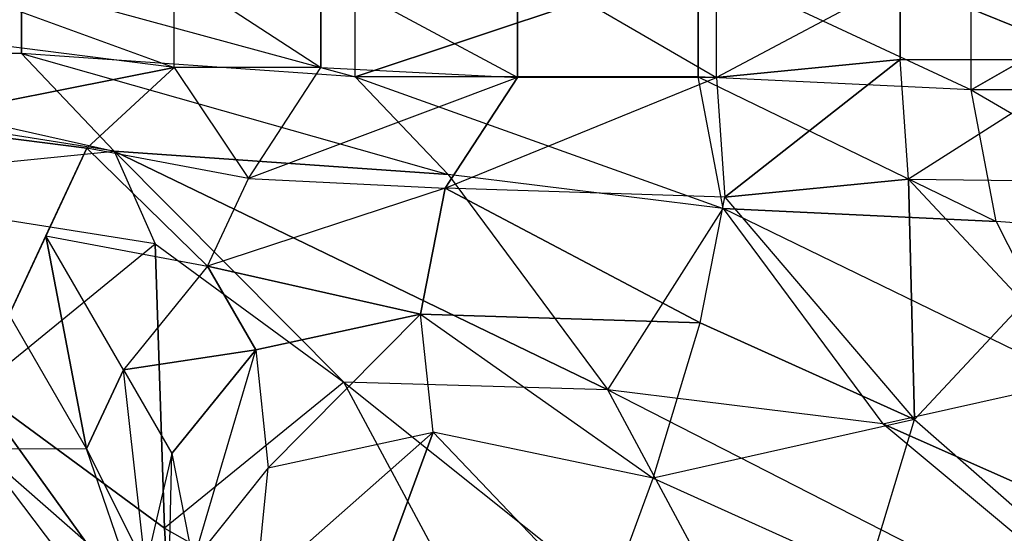
# Model space of a CAD drawing. Units: metres. Extents: x -206 to 148, y -44 to 73.
# Drawn here: x -89 to -50, y -6 to 15 of the extents above; entities that cross this region are included whole.
import ezdxf

# ---------------------------------------------------------------- set-up
doc = ezdxf.new("R2010")
doc.units = ezdxf.units.M

msp = doc.modelspace()

# ---------------------------------------------------------------- linework, layer by layer
for points in [[(-51.569611, 11.841171, 60.765091), (-51.569611, 17.396973, 60.765091), (-62.386673, 16.891998, 57.290451)], [(-41.86676, 11.841171, 62.363663), (-51.569611, 11.841171, 60.765091), (-41.86676, 17.396973, 62.363663)], [(-41.86676, 17.396973, 62.363663), (-51.569611, 11.841171, 60.765091), (-51.569611, 17.396973, 60.765091)], [(-75.966095, 12.346146, 50.750473), (-75.966095, 16.891998, 50.750473), (-89.185181, 15.965958, 43.202393)], [(-77.330856, 16.519135, -26.814209), (-69.539062, 16.905991, -30.738495), (-69.539062, 12.332153, -30.738495)], [(-62.386673, 12.346146, 57.290451), (-75.966095, 12.346146, 50.750473), (-62.386673, 16.891998, 57.290451)], [(-62.386673, 16.891998, 57.290451), (-75.966095, 12.346146, 50.750473), (-75.966095, 16.891998, 50.750473)], [(-61.66304, 12.332153, -32.700714), (-69.539062, 12.332153, -30.738495), (-69.539062, 16.905991, -30.738495)], [(-69.539062, 16.905991, -30.738495), (-61.66304, 12.332153, -32.700714), (-61.66304, 16.905991, -32.700714)], [(-62.386673, 16.891998, 57.290451), (-51.569611, 11.841171, 60.765091), (-62.386673, 12.346146, 57.290451)], [(-61.66304, 12.332153, -32.700714), (-61.66304, 16.905991, -32.700714), (-54.387344, 16.201279, -34.539474)], [(-90.850067, 15.533478, -19.26947), (-83.144669, 12.719025, -22.843842), (-83.144638, 16.519135, -22.843842)], [(-77.330856, 12.719025, -26.814209), (-83.144669, 12.719025, -22.843842), (-83.144638, 16.519135, -22.843842)], [(-83.144638, 16.519135, -22.843842), (-77.330856, 12.719025, -26.814209), (-77.330856, 16.519135, -26.814209)], [(-69.539062, 12.332153, -30.738495), (-77.330856, 16.519135, -26.814209), (-77.330856, 12.719025, -26.814209)], [(-54.387344, 16.201279, -34.539474), (-61.66304, 12.332153, -32.700714), (-54.387344, 13.036865, -34.539474)], [(-54.387344, 13.036865, -34.539474), (-46.606659, 13.036865, -36.017883), (-54.387344, 16.201279, -34.539474)], [(-54.387344, 16.201279, -34.539474), (-46.606659, 13.036865, -36.017883), (-46.606659, 16.201279, -36.017883)], [(-89.185181, 13.272202, 43.202393), (-102.754593, 13.272202, 35.505814), (-89.185181, 15.965958, 43.202393)], [(-89.185181, 15.965958, 43.202393), (-102.754593, 13.272202, 35.505814), (-102.754593, 15.965958, 35.505814)], [(-89.185181, 15.965958, 43.202393), (-75.966095, 12.346146, 50.750473), (-89.185181, 13.272202, 43.202393)], [(-83.144669, 12.719025, -22.843842), (-90.850067, 13.704666, -19.26947), (-90.850067, 15.533478, -19.26947)], [(-94.30423, 10.505508, -15.296829), (-83.144669, 12.719025, -22.843842), (-90.850067, 13.704666, -19.26947)], [(-85.513123, 9.401947, 41.753754), (-89.185181, 13.272202, 43.202393), (-102.754593, 13.272202, 35.505814)], [(-102.754593, 13.272202, 35.505814), (-85.513123, 9.401947, 41.753754), (-100.340683, 11.754929, 30.54982)], [(-72.294037, 8.475906, 49.301834), (-75.966095, 12.346146, 50.750473), (-89.185181, 13.272202, 43.202393)], [(-89.185181, 13.272202, 43.202393), (-72.294037, 8.475906, 49.301834), (-85.513123, 9.401947, 41.753754)], [(-61.329575, 7.585526, -32.560074), (-54.387344, 13.036865, -34.539474), (-61.66304, 12.332153, -32.700714)], [(-54.053879, 8.290253, -34.398834), (-54.387344, 13.036865, -34.539474), (-61.329575, 7.585526, -32.560074)], [(-46.606659, 13.036865, -36.017883), (-54.053879, 8.290253, -34.398834), (-54.387344, 13.036865, -34.539474)], [(-54.053879, 8.290253, -34.398834), (-42.043365, 8.150894, -34.437622), (-46.606659, 13.036865, -36.017883)], [(-86.598816, 9.519867, -18.871201), (-83.144669, 12.719025, -22.843842), (-94.30423, 10.505508, -15.296829)], [(-80.196198, 8.317947, -25.307922), (-86.598816, 9.519867, -18.871201), (-83.144669, 12.719025, -22.843842)], [(-83.144669, 12.719025, -22.843842), (-80.196198, 8.317947, -25.307922), (-77.330856, 12.719025, -26.814209)], [(-80.196198, 8.317947, -25.307922), (-77.330856, 12.719025, -26.814209), (-69.539062, 12.332153, -30.738495)], [(-69.539062, 12.332153, -30.738495), (-80.196198, 8.317947, -25.307922), (-72.404373, 7.931091, -29.232193)], [(-61.394119, 7.12468, 54.053619), (-62.386673, 12.346146, 57.290451), (-75.966095, 12.346146, 50.750473)], [(-75.966095, 12.346146, 50.750473), (-61.394119, 7.12468, 54.053619), (-72.294037, 8.475906, 49.301834)], [(-61.66304, 12.332153, -32.700714), (-61.329575, 7.585526, -32.560074), (-72.404373, 7.931091, -29.232193)], [(-72.404373, 7.931091, -29.232193), (-61.66304, 12.332153, -32.700714), (-69.539062, 12.332153, -30.738495)], [(-50.577072, 6.619705, 57.528259), (-51.569611, 11.841171, 60.765091), (-62.386673, 12.346146, 57.290451)], [(-62.386673, 12.346146, 57.290451), (-50.577072, 6.619705, 57.528259), (-61.394119, 7.12468, 54.053619)], [(-85.513123, 9.401947, 41.753754), (-100.340683, 11.754929, 30.54982), (-98.714798, 8.084122, 26.615753)], [(-41.491058, 5.950989, 58.536453), (-41.86676, 11.841171, 62.363663), (-51.569611, 11.841171, 60.765091)], [(-51.569611, 11.841171, 60.765091), (-41.491058, 5.950989, 58.536453), (-50.577072, 6.619705, 57.528259)], [(-94.30423, 10.505508, -15.296829), (-89.67894, 2.912781, -13.311569), (-86.598816, 9.519867, -18.871201)], [(-98.714798, 8.084122, 26.615753), (-85.513123, 9.401947, 41.753754), (-83.887238, 5.731171, 37.819672)], [(-86.598816, 9.519867, -18.871201), (-89.67894, 2.912781, -13.311569), (-88.222565, 6.049179, -17.33374)], [(-88.222565, 6.049179, -17.33374), (-81.819946, 4.84726, -23.770432), (-86.598816, 9.519867, -18.871201)], [(-86.598816, 9.519867, -18.871201), (-81.819946, 4.84726, -23.770432), (-80.196198, 8.317947, -25.307922)], [(-85.513123, 9.401947, 41.753754), (-83.887238, 5.731171, 37.819672), (-76.421936, 0.244949, 38.546936)], [(-76.421936, 0.244949, 38.546936), (-85.513123, 9.401947, 41.753754), (-65.966156, -0.056305, 43.72229)], [(-65.966156, -0.056305, 43.72229), (-85.513123, 9.401947, 41.753754), (-72.294037, 8.475906, 49.301834)], [(-81.819946, 4.84726, -23.770432), (-80.196198, 8.317947, -25.307922), (-72.404373, 7.931091, -29.232193)], [(-61.394119, 7.12468, 54.053619), (-72.294037, 8.475906, 49.301834), (-65.966156, -0.056305, 43.72229)], [(-61.329575, 7.585526, -32.560074), (-53.81192, -1.232895, -33.362198), (-54.053879, 8.290253, -34.398834)], [(-42.043365, 8.150894, -34.437622), (-49.49057, 3.404266, -32.818558), (-54.053879, 8.290253, -34.398834)], [(-54.053879, 8.290253, -34.398834), (-53.81192, -1.232895, -33.362198), (-49.49057, 3.404266, -32.818558)], [(-90.987839, -0.064056, 25.218994), (-83.887238, 5.731171, 37.819672), (-98.714798, 8.084122, 26.615753)], [(-72.404373, 7.931091, -29.232193), (-81.819946, 4.84726, -23.770432), (-73.380356, 2.936768, -29.959396)], [(-62.305542, 2.591202, -33.287262), (-72.404373, 7.931091, -29.232193), (-73.380356, 2.936768, -29.959396)], [(-61.329575, 7.585526, -32.560074), (-72.404373, 7.931091, -29.232193), (-62.305542, 2.591202, -33.287262)], [(-53.81192, -1.232895, -33.362198), (-62.305542, 2.591202, -33.287262), (-61.329575, 7.585526, -32.560074)], [(-65.966156, -0.056305, 43.72229), (-61.394119, 7.12468, 54.053619), (-55.066254, -1.407501, 48.474091)], [(-61.394119, 7.12468, 54.053619), (-55.066254, -1.407501, 48.474091), (-47.389832, 0.309448, 52.724075)], [(-47.389832, 0.309448, 52.724075), (-61.394119, 7.12468, 54.053619), (-50.577072, 6.619705, 57.528259)], [(-41.491058, 5.950989, 58.536453), (-50.577072, 6.619705, 57.528259), (-47.389832, 0.309448, 52.724075)], [(-86.609222, -2.400024, -16.026703), (-88.222565, 6.049179, -17.33374), (-89.67894, 2.912781, -13.311569)], [(-81.819946, 4.84726, -23.770432), (-85.152847, 0.736389, -20.048859), (-88.222565, 6.049179, -17.33374)], [(-85.152847, 0.736389, -20.048859), (-88.222565, 6.049179, -17.33374), (-86.609222, -2.400024, -16.026703)], [(-83.887238, 5.731171, 37.819672), (-83.522522, -5.550278, 25.946228), (-90.987839, -0.064056, 25.218994)], [(-76.421936, 0.244949, 38.546936), (-83.522522, -5.550278, 25.946228), (-83.887238, 5.731171, 37.819672)], [(-81.819946, 4.84726, -23.770432), (-85.152847, 0.736389, -20.048859), (-79.905701, 1.520264, -27.075043)], [(-73.380356, 2.936768, -29.959396), (-81.819946, 4.84726, -23.770432), (-79.905701, 1.520264, -27.075043)], [(-45.262894, -8.748413, -30.193954), (-49.49057, 3.404266, -32.818558), (-53.81192, -1.232895, -33.362198)], [(-90.822128, -2.412796, -6.902817), (-89.67894, 2.912781, -13.311569), (-86.609222, -2.400024, -16.026703)], [(-79.905701, 1.520264, -27.075043), (-79.413162, -3.148834, -29.629059), (-73.380356, 2.936768, -29.959396)], [(-73.380356, 2.936768, -29.959396), (-79.413162, -3.148834, -29.629059), (-72.887802, -1.732361, -32.513412)], [(-64.17012, -3.569214, -35.28894), (-72.887802, -1.732361, -32.513412), (-73.380356, 2.936768, -29.959396)], [(-73.380356, 2.936768, -29.959396), (-64.17012, -3.569214, -35.28894), (-62.305542, 2.591202, -33.287262)], [(-64.17012, -3.569214, -35.28894), (-62.305542, 2.591202, -33.287262), (-53.81192, -1.232895, -33.362198)], [(-79.905701, 1.520264, -27.075043), (-85.152847, 0.736389, -20.048859), (-83.238602, -2.590591, -23.353455)], [(-82.38916, -6.886337, -27.916595), (-79.905701, 1.520264, -27.075043), (-83.238602, -2.590591, -23.353455)], [(-79.905701, 1.520264, -27.075043), (-79.413162, -3.148834, -29.629059), (-82.38916, -6.886337, -27.916595)], [(-84.282074, -7.066315, -21.064972), (-85.152847, 0.736389, -20.048859), (-86.609222, -2.400024, -16.026703)], [(-85.152847, 0.736389, -20.048859), (-83.238602, -2.590591, -23.353455), (-84.282074, -7.066315, -21.064972)], [(-68.853592, -13.860733, 29.524734), (-76.421936, 0.244949, 38.546936), (-83.522522, -5.550278, 25.946228)], [(-58.397842, -14.161972, 34.700119), (-65.966156, -0.056305, 43.72229), (-76.421936, 0.244949, 38.546936)], [(-76.421936, 0.244949, 38.546936), (-58.397842, -14.161972, 34.700119), (-68.853592, -13.860733, 29.524734)], [(-47.389832, 0.309448, 52.724075), (-34.311279, -10.621979, 44.113647), (-55.066254, -1.407501, 48.474091)], [(-90.085281, -5.950226, 13.243179), (-90.987839, -0.064056, 25.218994), (-83.177521, -10.914642, 16.034134)], [(-83.177521, -10.914642, 16.034134), (-90.987839, -0.064056, 25.218994), (-83.522522, -5.550278, 25.946228)], [(-41.987701, -12.338913, 39.863678), (-55.066254, -1.407501, 48.474091), (-65.966156, -0.056305, 43.72229)], [(-65.966156, -0.056305, 43.72229), (-41.987701, -12.338913, 39.863678), (-58.397842, -14.161972, 34.700119)], [(-53.81192, -1.232895, -33.362198), (-64.17012, -3.569214, -35.28894), (-55.676483, -7.393341, -35.363861)], [(-55.676483, -7.393341, -35.363861), (-53.81192, -1.232895, -33.362198), (-45.262894, -8.748413, -30.193954)], [(-55.066254, -1.407501, 48.474091), (-34.311279, -10.621979, 44.113647), (-41.987701, -12.338913, 39.863678)], [(-79.890884, -7.936646, -40.22522), (-79.413162, -3.148834, -29.629059), (-72.887802, -1.732361, -32.513412)], [(-72.887802, -1.732361, -32.513412), (-79.890884, -7.936646, -40.22522), (-74.822037, -7.017578, -42.037872)], [(-74.822037, -7.017578, -42.037872), (-66.104355, -8.854462, -44.81337), (-72.887802, -1.732361, -32.513412)], [(-72.887802, -1.732361, -32.513412), (-66.104355, -8.854462, -44.81337), (-64.17012, -3.569214, -35.28894)], [(-86.609222, -2.400024, -16.026703), (-90.822128, -2.412796, -6.902817), (-84.801193, -7.680756, -13.119019)], [(-90.822128, -2.412796, -6.902817), (-84.801193, -7.680756, -13.119019), (-83.982269, -11.453186, -9.724258)], [(-83.982269, -11.453186, -9.724258), (-90.822128, -2.412796, -6.902817), (-90.003204, -6.185211, -3.508072)], [(-84.801193, -7.680756, -13.119019), (-86.609222, -2.400024, -16.026703), (-84.282074, -7.066315, -21.064972)], [(-83.432617, -11.362061, -25.628113), (-83.238602, -2.590591, -23.353455), (-84.282074, -7.066315, -21.064972)], [(-83.238602, -2.590591, -23.353455), (-82.38916, -6.886337, -27.916595), (-83.432617, -11.362061, -25.628113)], [(-82.38916, -6.886337, -27.916595), (-79.890884, -7.936646, -40.22522), (-79.413162, -3.148834, -29.629059)], [(-66.104355, -8.854462, -44.81337), (-64.17012, -3.569214, -35.28894), (-55.676483, -7.393341, -35.363861)], [(-91.528931, -4.809479, 2.233795), (-86.560364, -10.806, 2.322617), (-90.085281, -5.950226, 13.243179)], [(-86.560364, -10.806, 2.322617), (-90.003204, -6.185211, -3.508072), (-91.528931, -4.809479, 2.233795)], [(-83.522522, -5.550278, 25.946228), (-68.853592, -13.860733, 29.524734), (-83.177521, -10.914642, 16.034134)]]:
    msp.add_3dface(points)

doc.saveas('drawing.dxf')
